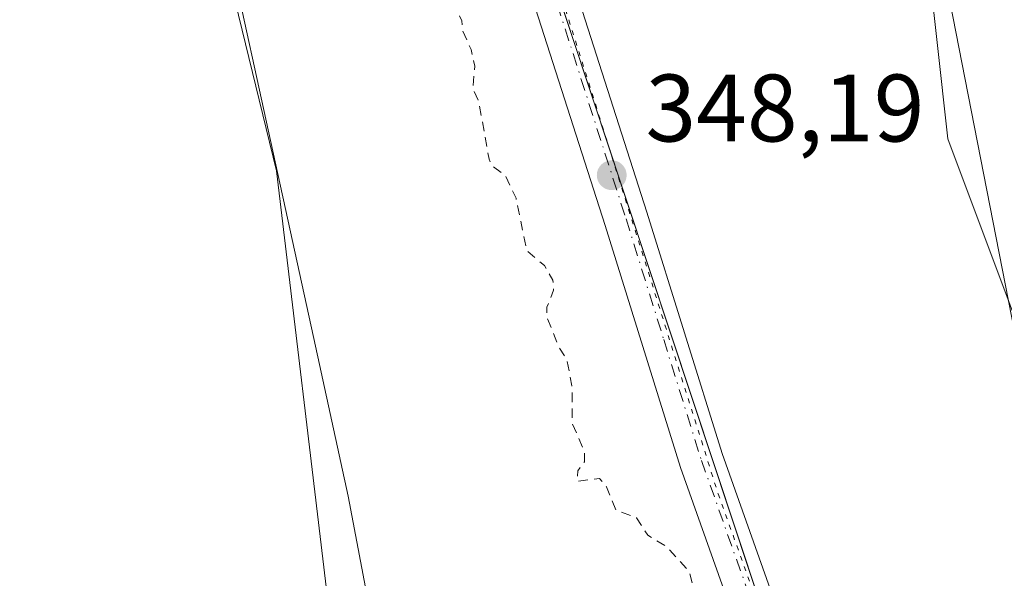
# Model space of a CAD drawing. Units: metres. Extents: x 628980 to 632478, y 4671784 to 4674135.
# Drawn here: x 630990 to 631093, y 4672358 to 4672417 of the extents above; entities that cross this region are included whole.
import ezdxf

# ---------------------------------------------------------------- set-up
doc = ezdxf.new("R2010")
doc.units = ezdxf.units.M
doc.header["$MEASUREMENT"] = 0
for name, pattern in [('DGN Style 2', [1.6480167562047852, 0.988810053722871, -0.6592067024819142]), ('DGN Style 4', [2.6384748266838614, 1.318413404963828, -0.6592067024819142, 0.001648016756204785, -0.6592067024819142]), ('DGN Style 5', [1.1536117293433497, 0.4944050268614355, -0.6592067024819142])]:
    doc.linetypes.add(name, pattern=pattern)
for name, color, linetype, lineweight in [('Cultivos herbáceos CxS', 92, 'Continuous', 0), ('Curva de nivel auxiliar', 30, 'DGN Style 2', 0), ('Espacio natural protegido', 121, 'Continuous', 13), ('Espacio natural protegido CxS', 121, 'Continuous', 0), ('Matorral CxS', 135, 'Continuous', 0), ('Pista no pavimentada Cxs', 111, 'Continuous', 0), ('Pista no pavimentada eje', 91, 'DGN Style 4', 0), ('Punto de cota en terreno', 7, 'Continuous', 0), ('Rótulo de punto de cota en terreno', 7, 'Continuous', 0), ('Vía pecuaria CxS', 92, 'Continuous', 13), ('Vía pecuaria eje', 92, 'DGN Style 5', 0)]:
    doc.layers.add(name, color=color, linetype=linetype, lineweight=lineweight)
doc.styles.add('Style-Arial', font='txt')

# ---------------------------------------------------------------- blocks, each defined once
blk = doc.blocks.new('*U5')
at = {"layer": 'Cultivos herbáceos CxS', "color": 92, "linetype": 'Continuous', "lineweight": 0}
blk.add_polyline3d([(630941.4682999998, 4672639.106899999, 351.5371000000014), (630959.7925000006, 4672603.5351, 350.693299999999), (630989.9747000001, 4672545.3267, 349.3845000000001), (630988.8964999998, 4672530.2357, 349.2569999999978), (630998.5976999998, 4672510.832900001, 348.7958999999973), (630999.6750999996, 4672482.8071, 348.2330999999977), (631007.2203000003, 4672440.7675, 347.5166000000027), (631016.9212999997, 4672400.884500001, 347.0513999999966), (631022.3103, 4672355.611099999, 346.3325999999943), (631033.0887000002, 4672288.7795, 345.9951000000001)], dxfattribs=at)
blk = doc.blocks.new('5PATER')
at = {"layer": 'Punto de cota en terreno', "linetype": 'Continuous', "lineweight": 0}
h = blk.add_hatch(color=51, dxfattribs=at)
edge = h.paths.add_edge_path()
edge.add_ellipse((0, 0), major_axis=(-0.1095731443231308, -0.1110710700762829), ratio=0.9994222409660322, start_angle=0, end_angle=360)

msp = doc.modelspace()

# ---------------------------------------------------------------- linework, layer by layer
at = {"layer": 'Cultivos herbáceos CxS', "color": 92, "linetype": 'Continuous', "lineweight": 0}
for points in [[(631053.5553000001, 4672195.649900001, 344.9015000000072), (631033.0887000002, 4672288.7795, 345.9951000000001), (631022.3103, 4672355.611099999, 346.3325999999943), (631016.9212999997, 4672400.884500001, 347.0513999999966), (631007.2203000003, 4672440.7675, 347.5166000000027), (630999.6750999996, 4672482.8071, 348.2330999999977), (630998.5976999998, 4672510.832900001, 348.7958999999973), (630988.8964999998, 4672530.2357, 349.2569999999978), (630989.9747000001, 4672545.3267, 349.3845000000001), (630959.7925000006, 4672603.5351, 350.693299999999), (630941.4682999998, 4672639.106899999, 351.5371000000014)], [(631129.8130999999, 4672212.439099999, 347.0755000000063), (631100.1004999997, 4672369.4321, 348.8408000000054), (631087.0872999999, 4672404.2423, 348.9771000000038), (631084.8800999997, 4672424.110300001, 349.3499000000011), (631081.5686999997, 4672437.9079, 349.8393000000069), (631076.0499, 4672457.224500001, 351.7605999999942), (631072.7389000002, 4672485.922900001, 352.4266999999964), (631062.8053000001, 4672538.9055, 351.8879000000015), (631049.9707000004, 4672579.2981, 351.1306000000041), (631044.0412999997, 4672597.959100001, 350.8822999999975), (631046.8010999998, 4672621.138499999, 351.1508000000031)], [(631049.9707000004, 4672579.2981, 351.1306000000041), (631062.8053000001, 4672538.9055, 351.8879000000015), (631072.7389000002, 4672485.922900001, 352.4266999999964), (631076.0499, 4672457.224500001, 351.7605999999942), (631081.5686999997, 4672437.9079, 349.8393000000069), (631084.8800999997, 4672424.110300001, 349.3499000000011), (631087.0872999999, 4672404.2423, 348.9771000000038), (631100.1004999997, 4672369.4321, 348.8408000000054), (631129.8130999999, 4672212.439099999, 347.0755000000063)]]:
    msp.add_polyline3d(points, dxfattribs=at)
at = {"layer": 'Curva de nivel auxiliar', "color": 30, "linetype": 'DGN Style 2', "lineweight": 0, "elevation": 347.5, "flags": 128}
msp.add_lwpolyline([(631296.9000000004, 4672118.450099999), (631296.6500000004, 4672118.6801), (631293.4600000001, 4672120.5001), (631291.9199999999, 4672120.4901), (631290.54, 4672119.720100001), (631287.3600000005, 4672115.100099999), (631286.2000000002, 4672114.290100001), (631285.4400000004, 4672114.8201), (631284.4100000003, 4672116.7401), (631281.75, 4672122.850099999), (631280.4600000001, 4672124.5001), (631279.8600000005, 4672124.770099999), (631278.4600000001, 4672124.5601), (631277.0300000003, 4672123.450099999), (631273.8300000001, 4672120.550100001), (631269.5599999997, 4672115.7601), (631268.5199999996, 4672115.130100001), (631267.25, 4672115.340100001), (631265.5499999998, 4672116.3201), (631262.2000000002, 4672116.360099999), (631259.9600000001, 4672115.4801), (631256.8200000003, 4672113.550100001), (631254.2400000002, 4672110.390100001), (631253.0099999999, 4672110.0801), (631251.29, 4672110.5701), (631249.8799999999, 4672110.4901), (631249.0300000003, 4672109.530099999), (631248.4900000002, 4672107.4901), (631247.5499999998, 4672107.020099999), (631242.6100000005, 4672108.440099999), (631239.9900000002, 4672108.0601), (631239.1100000005, 4672107.5001), (631238.9299999997, 4672105.460100001), (631237.4100000003, 4672103.5001), (631236.3600000005, 4672101.1601), (631234.5300000003, 4672098.790100001), (631233.9100000003, 4672096.470100001), (631232.2999999998, 4672094.520099999), (631231.6500000004, 4672092.5101), (631229.3099999997, 4672090.460100001), (631228.4299999997, 4672088.030099999), (631226.5, 4672084.5001), (631225.2800000003, 4672083.470100001), (631224.7199999997, 4672081.860099999), (631225.4600000001, 4672077.5001), (631226.1399999997, 4672076.550100001), (631228.4199999999, 4672074.460100001), (631233.6399999997, 4672070.670100001), (631233.9900000002, 4672070.020099999), (631234.4199999999, 4672064.290100001), (631233.4000000004, 4672061.3201), (631234.1699999999, 4672058.100099999), (631233.3799999999, 4672055.550100001), (631233.4400000004, 4672050.6801), (631233.1100000005, 4672049.530099999), (631231.5, 4672046.860099999), (631228.9100000003, 4672044.470100001), (631224.1699999999, 4672038.360099999), (631222.9900000002, 4672037.4801), (631220.0099999999, 4672036.0701), (631216.5199999996, 4672035.110099999), (631210.6699999999, 4672034.520099999), (631204.5999999996, 4672035.380100001), (631202.1500000004, 4672036.210100001), (631197.7400000002, 4672039.780099999), (631194.9400000004, 4672042.4901), (631192.3399999999, 4672046.600099999), (631190.6100000005, 4672048.690099999), (631187.9299999997, 4672054.970100001), (631187.8399999999, 4672056.460100001), (631188.3300000001, 4672059.600099999), (631189.6200000001, 4672063.4901), (631191.7800000003, 4672065.850099999), (631192.9600000001, 4672068.470100001), (631193.7800000003, 4672071.530099999), (631196, 4672074.040100001), (631197.0499999998, 4672076.4901), (631199.54, 4672080.4801), (631199.9699999997, 4672082.4301), (631203.5099999999, 4672085.8101), (631205.0300000003, 4672088.4001), (631208.4000000004, 4672092.130100001), (631212.5, 4672094.840100001), (631214.7300000006, 4672098.4101), (631214.9199999999, 4672100.460100001), (631214.3700000001, 4672101.6801), (631210.5499999998, 4672103.300100001), (631208.2999999998, 4672105.4001), (631205.8899999997, 4672105.9001), (631205.1399999997, 4672106.5801), (631205.2400000002, 4672107.4901), (631205.9600000001, 4672108.450099999), (631210.1500000004, 4672111.390100001), (631212.9900000002, 4672115.0101), (631212.9299999997, 4672116.4801), (631209.4900000002, 4672120.120100001), (631209.4900000002, 4672121.0001), (631210.3700000001, 4672121.710100001), (631217.5899999999, 4672122.220100001), (631220.3899999997, 4672123.540100001), (631224.5300000003, 4672122.090100001), (631227.54, 4672121.9101), (631228.4699999997, 4672122.4901), (631228.9100000003, 4672124.970100001), (631228.4900000002, 4672126.540100001), (631227.5599999997, 4672127.590100001), (631224.4100000003, 4672129.450099999), (631224.0899999999, 4672130.040100001), (631224.0199999996, 4672131.040100001), (631224.6500000004, 4672132.470100001), (631224.6799999997, 4672133.370100001), (631223.6900000004, 4672134.8301), (631223.2400000002, 4672136.590100001), (631222.9199999999, 4672140.5101), (631223.29, 4672142.5801), (631221.6299999999, 4672145.6801), (631220.4299999997, 4672145.6801), (631219.4699999997, 4672144.5001), (631218.4500000002, 4672142.110099999), (631218.2800000003, 4672138.5601), (631216.4800000006, 4672135.920100001), (631216.2100000001, 4672134.170100001), (631215.4800000006, 4672133.190099999), (631213.9900000002, 4672133.0801), (631212.9500000002, 4672133.4901), (631212.7300000006, 4672134.4101), (631213.1500000004, 4672136.550100001), (631213.0300000003, 4672137.5101), (631212.4900000002, 4672138.100099999), (631209.4500000002, 4672139.4901), (631209.8899999997, 4672141.5101), (631211.6900000004, 4672143.590100001), (631215.4500000002, 4672145.530099999), (631216.8399999999, 4672145.770099999), (631217.6100000005, 4672145.440099999), (631218.5099999999, 4672145.7401), (631219.0599999997, 4672147.520099999), (631220.1200000001, 4672149.440099999), (631221.4600000001, 4672150.860099999), (631222.5800000001, 4672153.450099999), (631222.4600000001, 4672154.100099999), (631222.1299999999, 4672154.170100001), (631221, 4672153.450099999), (631218.3200000003, 4672151.220100001), (631216.4199999999, 4672148.9901), (631213.4400000004, 4672146.9101), (631208.4500000002, 4672145.440099999), (631205.3099999997, 4672143.2301), (631203.2300000006, 4672140.5001), (631201.54, 4672134.4901), (631199.4199999999, 4672133.210100001), (631197.4000000004, 4672131.120100001), (631195.5099999999, 4672130.440099999), (631194.3099999997, 4672130.5601), (631193.1600000003, 4672131.210100001), (631192.8099999997, 4672131.890100001), (631193.0499999998, 4672133.0601), (631194.6100000005, 4672134.770099999), (631197.4800000006, 4672136.920100001), (631199.5599999997, 4672139.890100001), (631204.1399999997, 4672144.5601), (631204.6299999999, 4672146.340100001), (631204.3399999999, 4672148.610099999), (631204.8300000001, 4672150.890100001), (631205.3899999997, 4672152.4901), (631207.6500000004, 4672156.370100001), (631207.2599999999, 4672157.620100001), (631207.1399999997, 4672160.550100001), (631209.5099999999, 4672163.780099999), (631209.7999999998, 4672164.9301), (631209.5099999999, 4672165.2601), (631208.5599999997, 4672164.9001), (631207.4000000004, 4672163.040100001), (631205.3899999997, 4672162.1601), (631203.3300000001, 4672160.5801), (631202.4000000004, 4672160.7301), (631201.8600000005, 4672161.9301), (631202.2699999996, 4672163.2401), (631203.4699999997, 4672164.880100001), (631203.5599999997, 4672165.590100001), (631201.4800000006, 4672165.1501), (631200.0300000003, 4672163.530099999), (631199.7199999997, 4672160.8301), (631198.3499999996, 4672157.0101), (631194.04, 4672154.4801), (631189.4600000001, 4672153.0001), (631187.4199999999, 4672152.870100001), (631182.3799999999, 4672154.860099999), (631176.3099999997, 4672152.630100001), (631173.29, 4672152.630100001), (631168.75, 4672151.690099999), (631166.3200000003, 4672151.720100001), (631161.7000000002, 4672150.590100001), (631160.3799999999, 4672150.7401), (631158.3799999999, 4672151.540100001), (631155.4400000004, 4672150.890100001), (631153.8600000005, 4672151.9101), (631151.9699999997, 4672155.0001), (631151.3099999997, 4672157.200099999), (631153.1299999999, 4672160.4901), (631153.4000000004, 4672161.280099999), (631153.2000000002, 4672162.130100001), (631152.7400000002, 4672162.7501), (631151.5700000003, 4672163.340100001), (631148.2400000002, 4672163.370100001), (631147.6100000005, 4672163.640100001), (631146.4600000001, 4672166.5101), (631146.4900000002, 4672168.5001), (631147.1600000003, 4672170.540100001), (631146.54, 4672171.2401), (631145.3200000003, 4672171.5701), (631144.6200000001, 4672172.390100001), (631145.9600000001, 4672174.460100001), (631150.7999999998, 4672179.5701), (631151.0199999996, 4672180.0701), (631149.4500000002, 4672179.100099999), (631146.2000000002, 4672178.4001), (631145.29, 4672178.390100001), (631145.3600000005, 4672179.280099999), (631148.4600000001, 4672184.0001), (631150.5599999997, 4672186.4801), (631151.4900000002, 4672189.5101), (631153.4900000002, 4672191.4901), (631154.5099999999, 4672193.4801), (631154.8300000001, 4672195.530099999), (631155.3099999997, 4672196.2601), (631156.9400000004, 4672197.520099999), (631156.6100000005, 4672198.640100001), (631155.0599999997, 4672200.130100001), (631152.6299999999, 4672201.700099999), (631152.2100000001, 4672202.600099999), (631152.3600000005, 4672204.4801), (631154.5, 4672205.1801), (631157.7100000001, 4672204.6501), (631159.4500000002, 4672203.890100001), (631160.4400000004, 4672204.0101), (631160.9000000004, 4672204.5001), (631161.0499999998, 4672205.4901), (631160.3700000001, 4672206.4101), (631159.2100000001, 4672207.220100001), (631158.7400000002, 4672208.4101), (631158.7699999996, 4672209.860099999), (631160.0800000001, 4672212.0701), (631158.6900000004, 4672214.7401), (631151.5199999996, 4672218.190099999), (631150.4800000006, 4672218.190099999), (631148.5, 4672217.450099999), (631146.5599999997, 4672218.5801), (631144.3200000003, 4672218.6601), (631143.4600000001, 4672218.9901), (631142.5599999997, 4672220.7301), (631142.4600000001, 4672222.4901), (631141.9699999997, 4672223.4801), (631139.3499999996, 4672225.380100001), (631138.2599999999, 4672227.280099999), (631136.4299999997, 4672229.470100001), (631136, 4672232.4901), (631134.7999999998, 4672234.9001), (631132.4600000001, 4672242.4901), (631129.4900000002, 4672244.040100001), (631128.4900000002, 4672245.0601), (631127.9800000006, 4672247.030099999), (631127.1699999999, 4672248.1501), (631125.5899999999, 4672251.670100001), (631124.6100000005, 4672252.6601), (631124.25, 4672252.5001), (631123.4699999997, 4672250.170100001), (631121.8200000003, 4672253.4101), (631122.5599999997, 4672255.5801), (631121.2199999997, 4672256.270099999), (631120.2699999996, 4672257.270099999), (631119.9600000001, 4672261.0001), (631118.5, 4672263.550100001), (631116.8700000001, 4672264.840100001), (631115.4000000004, 4672264.470100001), (631114.4299999997, 4672264.790100001), (631113.5599999997, 4672266.7301), (631113.8600000005, 4672269.450099999), (631112.4500000002, 4672272.4801), (631112.2000000002, 4672274.5601), (631111.1200000001, 4672276.520099999), (631108.3300000001, 4672280.390100001), (631101.4000000004, 4672283.4301), (631099.9299999997, 4672284.9801), (631098.4800000006, 4672287.2601), (631097.5599999997, 4672286.970100001), (631096.5199999996, 4672286.0601), (631095.5199999996, 4672286.550100001), (631093.0700000003, 4672291.0101), (631092.7100000001, 4672292.8201), (631091.4900000002, 4672294.540100001), (631090.5700000003, 4672293.4901), (631090.4000000004, 4672292.420100001), (631091.7000000002, 4672290.4901), (631090.7000000002, 4672289.460100001), (631089.6699999999, 4672287.620100001), (631089.3799999999, 4672287.440099999), (631089.2400000002, 4672288.1801), (631088.7100000001, 4672288.640100001), (631087.5499999998, 4672288.390100001), (631086.75, 4672288.710100001), (631085.7699999996, 4672289.9001), (631084.9400000004, 4672292.460100001), (631083.7000000002, 4672293.800100001), (631083.4699999997, 4672295.5101), (631082.5300000003, 4672296.2601), (631081.3899999997, 4672296.440099999), (631081.0199999996, 4672297.0001), (631080.2300000006, 4672299.520099999), (631080.54, 4672300.5701), (631079.4199999999, 4672300.970100001), (631078.4199999999, 4672301.860099999), (631078.0300000003, 4672300.530099999), (631077.79, 4672297.420100001), (631075.29, 4672293.4901), (631075.1600000003, 4672292.590100001), (631075.4699999997, 4672291.4801), (631074.5300000003, 4672290.6601), (631071.4299999997, 4672289.190099999), (631070.9400000004, 4672288.520099999), (631070.6600000003, 4672286.380100001), (631070.9699999997, 4672284.4301), (631069.9900000002, 4672283.5101), (631066.6900000004, 4672282.5701), (631064.4500000002, 4672283.050100001), (631062.5, 4672282.0001), (631061, 4672282.0701), (631056.5, 4672285.1601), (631053.5499999998, 4672286.3201), (631051.3399999999, 4672288.360099999), (631051.1799999997, 4672289.590100001), (631052.54, 4672296.390100001), (631053.1200000001, 4672302.5701), (631053.7800000003, 4672305.870100001), (631055.9600000001, 4672310.4901), (631060.5800000001, 4672323.720100001), (631063.6699999999, 4672329.6801), (631067.5099999999, 4672333.460100001), (631067.5099999999, 4672335.5801), (631066.6900000004, 4672336.8301), (631065.54, 4672342.620100001), (631063.9000000004, 4672344.940099999), (631063.75, 4672346.4101), (631064.0099999999, 4672348.4801), (631062.4199999999, 4672352.880100001), (631061.0899999999, 4672355.040100001), (631060.0300000003, 4672359.040100001), (631057.6100000005, 4672361.630100001), (631055.7199999997, 4672362.770099999), (631054.5499999998, 4672364.5801), (631052.3899999997, 4672365.4101), (631051.4199999999, 4672367.840100001), (631050.6699999999, 4672368.710100001), (631048.3799999999, 4672368.4101), (631048.4000000004, 4672369.5001), (631049.0999999996, 4672370.440099999), (631049.1100000005, 4672371.520099999), (631047.8399999999, 4672374.470100001), (631047.7999999998, 4672378.4101), (631047.2599999999, 4672381.170100001), (631046.4199999999, 4672382.440099999), (631045.1900000004, 4672385.590100001), (631045.1900000004, 4672386.620100001), (631045.8899999997, 4672388.4001), (631045.8099999997, 4672389.440099999), (631044.9199999999, 4672390.970100001), (631043.0700000003, 4672392.5601), (631041.9600000001, 4672398.020099999), (631040.7999999998, 4672400.460100001), (631039.4000000004, 4672401.4301), (631039.1399999997, 4672402.090100001), (631038.0800000001, 4672408.0701), (631037.4400000004, 4672409.4801), (631037.6500000004, 4672411.8201), (631037.2599999999, 4672413.590100001), (631036.4100000003, 4672415.4801), (631036.2999999998, 4672416.590100001), (631034.3399999999, 4672420.630100001), (631034.0999999996, 4672423.5801), (631034.6399999997, 4672425.800100001), (631033.9199999999, 4672429.470100001), (631032.7800000003, 4672430.7401), (631030.3600000005, 4672431.4001), (631028.3899999997, 4672433.420100001), (631028.3099999997, 4672435.600099999), (631028.04, 4672436.0801), (631026.4500000002, 4672436.9001), (631025.9699999997, 4672437.5001), (631025.4100000003, 4672442.3101), (631024.4800000006, 4672443.5101), (631022.4400000004, 4672444.0101), (631022.2100000001, 4672443.610099999), (631022.3300000001, 4672442.630100001), (631021.9000000004, 4672439.890100001), (631023.5700000003, 4672437.710100001), (631023.4299999997, 4672436.9301), (631022.4600000001, 4672435.840100001), (631018.7199999997, 4672436.640100001), (631017.3099999997, 4672438.290100001), (631016.3700000001, 4672440.3101), (631015.6200000001, 4672445.6801), (631014.1600000003, 4672448.590100001), (631014.0800000001, 4672454.540100001), (631010.4699999997, 4672465.520099999), (631009.4900000002, 4672465.8101), (631008.8799999999, 4672463.950099999), (631009.3200000003, 4672453.610099999), (631008.7100000001, 4672451.4101), (631008.4000000004, 4672448.5701), (631007.5599999997, 4672447.210100001), (631006.2800000003, 4672449.610099999), (631006.0300000003, 4672452.5101), (631004.8300000001, 4672455.9101), (631004.5700000003, 4672459.6801), (631002.9000000004, 4672461.9101), (631002.5800000001, 4672464.720100001), (631002.29, 4672464.940099999), (631001.6699999999, 4672464.440099999), (631001.4900000002, 4672463.720100001), (631001.9400000004, 4672462.020099999), (631001.8700000001, 4672459.940099999), (631002.3799999999, 4672455.6501), (631001.29, 4672453.210100001), (630997.4600000001, 4672450.290100001), (630995.4699999997, 4672449.710100001), (630993.4400000004, 4672448.0701), (630987.6900000004, 4672447.5701), (630986.0899999999, 4672446.4901), (630981.6699999999, 4672446.5101), (630978.5300000003, 4672447.1601), (630977.5099999999, 4672448.190099999), (630975.6600000003, 4672453.7301), (630974.1699999999, 4672455.140100001), (630972.6799999997, 4672458.7601), (630971.5499999998, 4672459.5601), (630969.4500000002, 4672460.0001), (630966.4400000004, 4672461.4801), (630964.7300000006, 4672465.8101), (630963.2699999996, 4672467.360099999), (630959.9500000002, 4672468.4901), (630958.5700000003, 4672469.5801), (630956.7800000003, 4672469.6801), (630950.3700000001, 4672468.7501), (630947.3200000003, 4672469.610099999), (630944.8099999997, 4672469.7501), (630939.7000000002, 4672467.620100001), (630938.7000000002, 4672467.5701), (630937.9400000004, 4672467.9001), (630938.3799999999, 4672469.170100001), (630940, 4672470.530099999), (630941.1399999997, 4672472.130100001), (630941.6600000003, 4672473.5101), (630946.4400000004, 4672475.190099999), (630947.4800000006, 4672476.940099999), (630950.4600000001, 4672477.1501), (630953.5800000001, 4672479.7501), (630956.4199999999, 4672483.0601), (630958.1100000005, 4672486.110099999), (630960.4699999997, 4672488.880100001), (630961.5300000003, 4672490.9001), (630962.4500000002, 4672491.700099999), (630966.8399999999, 4672492.8101), (630968.4299999997, 4672493.700099999), (630971.0099999999, 4672494.0601), (630972.9800000006, 4672495.0101), (630975.4600000001, 4672495.4901), (630977.7999999998, 4672496.5701), (630982.3200000003, 4672501.440099999), (630983.3399999999, 4672505.5001), (630984.0599999997, 4672506.4001), (630986.4500000002, 4672507.940099999), (630990.4500000002, 4672509.220100001), (630994.5899999999, 4672511.7501), (630996.2400000002, 4672513.5101), (630996.1200000001, 4672514.520099999), (630995.4699999997, 4672515.5001), (630994.0899999999, 4672516.2501), (630992.6100000005, 4672516.350099999), (630986.4600000001, 4672514.4901), (630984.4600000001, 4672512.170100001), (630980.4600000001, 4672510.550100001), (630978.9400000004, 4672508.550100001), (630976.4199999999, 4672506.0801), (630973.9500000002, 4672504.9901), (630970.5199999996, 4672504.020099999), (630967.8899999997, 4672503.9001), (630965.54, 4672503.3201), (630961.4699999997, 4672501.7301), (630958.54, 4672499.940099999), (630955.2100000001, 4672497.420100001), (630954.6600000003, 4672496.4101), (630954.5899999999, 4672494.470100001), (630954.3399999999, 4672494.190099999), (630953.4100000003, 4672493.590100001), (630951.2100000001, 4672493.390100001), (630949.4900000002, 4672492.640100001), (630947.4400000004, 4672490.0001), (630945.7400000002, 4672488.590100001), (630941.6100000005, 4672488.4101), (630940.4400000004, 4672488.940099999), (630935.4500000002, 4672490.0001), (630933.0499999998, 4672485.530099999), (630930.6900000004, 4672483.630100001), (630929.4500000002, 4672481.450099999), (630926.2300000006, 4672481.4001), (630923.6600000003, 4672480.550100001), (630922.7400000002, 4672480.610099999), (630921.1699999999, 4672481.2301), (630920.1100000005, 4672482.120100001), (630919.0599999997, 4672484.610099999), (630919.4400000004, 4672485.530099999), (630920.7199999997, 4672485.6601), (630922.5800000001, 4672486.520099999), (630923.7400000002, 4672488.600099999), (630925.6500000004, 4672490.770099999), (630925.7999999998, 4672491.9101), (630924.1900000004, 4672494.190099999), (630924, 4672495.020099999), (630925.0599999997, 4672499.5001), (630921.7599999999, 4672501.7501), (630920.5300000003, 4672503.360099999), (630920.1399999997, 4672504.5801), (630920.6299999999, 4672507.6801), (630919.4600000001, 4672508.090100001), (630918.4699999997, 4672507.790100001), (630917.4800000006, 4672506.800100001), (630916.5300000003, 4672506.370100001), (630913.2300000006, 4672506.440099999), (630910.4400000004, 4672505.780099999), (630909.4600000001, 4672505.090100001), (630907.1399999997, 4672502.4301), (630904.9600000001, 4672501.0001), (630904.4600000001, 4672500.800100001), (630903.9900000002, 4672501.020099999), (630903.6299999999, 4672501.7601), (630904.5499999998, 4672505.450099999), (630904.29, 4672507.190099999), (630903.8600000005, 4672507.9001), (630902.5999999996, 4672508.5801), (630900.3499999996, 4672508.360099999), (630899.9900000002, 4672510.5001), (630898.9800000006, 4672512.9901), (630898.4000000004, 4672516.380100001), (630898.7100000001, 4672517.550100001), (630900.6799999997, 4672519.520099999), (630901.4299999997, 4672521.5001), (630901.6699999999, 4672524.4901), (630902.9199999999, 4672526.4101), (630902.8499999996, 4672527.4301), (630902.1500000004, 4672528.550100001), (630901.8899999997, 4672531.450099999), (630901.3300000001, 4672532.370100001), (630900.4299999997, 4672532.860099999), (630898.3600000005, 4672529.9301), (630897.4500000002, 4672529.4901), (630896.4600000001, 4672529.950099999), (630896.2699999996, 4672530.590100001), (630897.0199999996, 4672533.020099999), (630897.1299999999, 4672535.550100001), (630895.6200000001, 4672539.700099999), (630894.6900000004, 4672540.700099999), (630891.5499999998, 4672542.5701), (630889.79, 4672542.7401), (630887.7100000001, 4672540.5601), (630887.4400000004, 4672539.5801), (630887.7100000001, 4672538.380100001), (630887.5, 4672536.4901), (630885.3700000001, 4672533.050100001), (630884.4500000002, 4672532.3201), (630883.5499999998, 4672532.1601), (630880.8399999999, 4672532.780099999), (630879.4400000004, 4672532.7401), (630877.4600000001, 4672530.860099999), (630875.4299999997, 4672530.210100001), (630871.4199999999, 4672526.130100001), (630870.2599999999, 4672523.5601), (630870.2400000002, 4672522.620100001), (630871.4299999997, 4672521.460100001), (630872.79, 4672520.8101), (630874.1500000004, 4672518.110099999), (630873.8399999999, 4672516.470100001), (630871.54, 4672511.850099999), (630867.8499999996, 4672508.530099999), (630866.4500000002, 4672505.4301), (630863.5199999996, 4672504.0601), (630859.4000000004, 4672504.8201), (630858.5199999996, 4672503.860099999), (630856.54, 4672500.450099999), (630856.1100000005, 4672498.5601), (630856.5199999996, 4672494.590100001), (630857.4600000001, 4672492.4901), (630859.1799999997, 4672490.120100001), (630860.1399999997, 4672488.110099999), (630861.5300000003, 4672486.470100001), (630858.9600000001, 4672485.4901), (630857.4800000006, 4672482.850099999), (630857.5, 4672482.2401), (630858.7100000001, 4672480.8101), (630859.4100000003, 4672478.270099999), (630859.0700000003, 4672475.450099999), (630856.8700000001, 4672472.9301), (630856.8799999999, 4672470.950099999), (630856.4600000001, 4672469.4901), (630855.5800000001, 4672468.630100001), (630851.8499999996, 4672466.8301), (630844.54, 4672466.190099999), (630843.5800000001, 4672466.360099999), (630842.3600000005, 4672467.6601), (630838.8899999997, 4672469.470100001), (630837.4100000003, 4672471.4301), (630837.2400000002, 4672472.640100001), (630837.5899999999, 4672475.670100001), (630836.8099999997, 4672476.470100001), (630836.4400000004, 4672477.5001), (630837.5700000003, 4672478.700099999), (630837.9600000001, 4672480.0001), (630837.4500000002, 4672481.130100001), (630836.4699999997, 4672481.970100001), (630835.8200000003, 4672484.540100001), (630836.5800000001, 4672485.4301), (630836.7699999996, 4672486.370100001), (630836.5800000001, 4672487.690099999), (630835.5499999998, 4672489.7501), (630835.6500000004, 4672491.380100001), (630836.25, 4672493.200099999), (630835.6600000003, 4672495.390100001), (630835.9500000002, 4672496.470100001), (630838.1399999997, 4672499.340100001), (630840.2800000003, 4672500.530099999), (630846.9900000002, 4672506.5101), (630846.9600000001, 4672507.020099999), (630845.7199999997, 4672507.7301), (630845.1799999997, 4672508.590100001), (630845.2199999997, 4672510.600099999), (630845.8200000003, 4672512.380100001), (630844.8099999997, 4672514.800100001), (630838.3700000001, 4672515.710100001), (630837.5700000003, 4672516.720100001), (630838.3700000001, 4672518.470100001), (630840.4699999997, 4672520.6501), (630845.1100000005, 4672522.540100001), (630845.5499999998, 4672523.4301), (630845.5300000003, 4672524.6801), (630844.4100000003, 4672527.420100001), (630844.4100000003, 4672528.520099999), (630845.3600000005, 4672528.970100001), (630846.3300000001, 4672528.380100001), (630846.79, 4672528.600099999), (630847.5899999999, 4672529.4901), (630848.2599999999, 4672531.2501), (630847.6900000004, 4672531.600099999), (630845.75, 4672531.6501), (630843.2999999998, 4672531.3301), (630843.29, 4672534.1801), (630842.8099999997, 4672534.790100001), (630841.5599999997, 4672535.360099999), (630840.1799999997, 4672534.5101), (630840.3200000003, 4672532.640100001), (630839.9400000004, 4672529.9901), (630839.1799999997, 4672528.4801), (630838.1200000001, 4672528.5601), (630837.1399999997, 4672530.540100001), (630836.4000000004, 4672531.090100001), (630835.5, 4672530.600099999), (630834.9500000002, 4672529.610099999), (630834, 4672529.0601), (630832.5700000003, 4672529.4001), (630832.4299999997, 4672530.280099999), (630832.6799999997, 4672531.790100001), (630833.4299999997, 4672532.7401), (630835.4000000004, 4672532.7301), (630836.4199999999, 4672533.0701), (630839.4199999999, 4672538.4901), (630840.5499999998, 4672539.8101), (630841.7100000001, 4672540.5101), (630842.3499999996, 4672543.270099999), (630841.8600000005, 4672543.7501), (630840.4600000001, 4672543.5101), (630837.6699999999, 4672541.610099999), (630835.3600000005, 4672539.190099999), (630834.4500000002, 4672537.470100001), (630833.4000000004, 4672537.4001), (630832.6200000001, 4672539.8201), (630832.7199999997, 4672540.470100001), (630833.4000000004, 4672541.030099999), (630835.5700000003, 4672541.4801), (630836.04, 4672543.440099999), (630839.0300000003, 4672546.520099999), (630839.7199999997, 4672548.4301), (630839.0999999996, 4672553.540100001), (630838.2300000006, 4672555.1801), (630837.7199999997, 4672557.4001), (630836.3499999996, 4672559.5001), (630838.0099999999, 4672562.370100001), (630839.9699999997, 4672564.460100001), (630841.6100000005, 4672568.450099999), (630842.2000000002, 4672571.5601), (630841.9800000006, 4672571.970100001), (630841.0300000003, 4672572.040100001), (630839.7599999999, 4672571.520099999), (630838.4000000004, 4672570.0701), (630837.4400000004, 4672569.5801), (630829.1600000003, 4672566.290100001), (630826.2800000003, 4672565.540100001), (630825.7100000001, 4672565.630100001), (630825.3499999996, 4672566.290100001), (630826.5800000001, 4672569.4001), (630826.5700000003, 4672572.340100001), (630827.3899999997, 4672574.4801), (630831.2000000002, 4672576.390100001), (630832.5999999996, 4672578.460100001), (630832.75, 4672580.470100001), (630833.2100000001, 4672581.420100001), (630834.9500000002, 4672582.460100001), (630833.9400000004, 4672583.440099999), (630829.4199999999, 4672584.880100001), (630827.4600000001, 4672586.0801), (630825.0899999999, 4672586.2501), (630822.8899999997, 4672586.920100001), (630818.4800000006, 4672589.5101), (630813.9100000003, 4672589.9801), (630810.8200000003, 4672590.850099999), (630808.2800000003, 4672592.380100001), (630803.9900000002, 4672593.0101), (630803.3899999997, 4672593.860099999), (630802.0899999999, 4672594.2401), (630801.0999999996, 4672594.1801), (630799.4699999997, 4672595.5001), (630797.8300000001, 4672595.8101), (630796.8300000001, 4672596.840100001), (630793.8499999996, 4672598.800100001), (630790.3499999996, 4672599.390100001), (630788.7300000006, 4672600.7301), (630784.0599999997, 4672603.170100001), (630778.9500000002, 4672603.9901), (630777.3499999996, 4672603.700099999), (630776.3899999997, 4672603.120100001), (630773.6799999997, 4672596.470100001), (630772.3200000003, 4672594.520099999), (630763.4900000002, 4672593.030099999), (630760.4000000004, 4672592.960100001), (630759.3099999997, 4672592.4801), (630758.0499999998, 4672589.5801), (630758.1699999999, 4672586.5801), (630758.75, 4672584.440099999), (630759.3799999999, 4672583.6801), (630769.0199999996, 4672579.5001), (630770.7800000003, 4672577.880100001), (630770.8399999999, 4672577.450099999), (630769.8499999996, 4672576.5601), (630764.9600000001, 4672576.0001), (630762.3099999997, 4672576.6601), (630760.2199999997, 4672576.4001), (630755.9199999999, 4672576.950099999), (630750.5, 4672577.110099999), (630748.6100000005, 4672577.5601), (630746.6100000005, 4672577.360099999), (630739.4600000001, 4672578.960100001), (630737.6900000004, 4672579.630100001), (630735.8499999996, 4672579.840100001), (630729.9299999997, 4672582.920100001), (630727.2800000003, 4672583.340100001), (630723.4699999997, 4672586.0601), (630721.3899999997, 4672586.7401), (630719.5499999998, 4672588.2601), (630717.29, 4672589.3301), (630716.9400000004, 4672591.4901), (630716.1699999999, 4672592.5701), (630715.4000000004, 4672594.720100001), (630714.4800000006, 4672595.5101), (630712.4400000004, 4672595.8301), (630710.9800000006, 4672596.530099999), (630709.2999999998, 4672598.3101), (630709.2000000002, 4672600.4901), (630710.1600000003, 4672602.130100001), (630710.3899999997, 4672603.2501), (630709.8899999997, 4672604.9801), (630707.4699999997, 4672607.5001), (630705.8799999999, 4672609.9001), (630703.0599999997, 4672611.1501), (630701.4299999997, 4672611.4801), (630701.0300000003, 4672612.040100001), (630699.6500000004, 4672612.6601), (630699.1399999997, 4672613.210100001), (630697.8700000001, 4672613.5101), (630697.1299999999, 4672614.0601), (630697.1900000004, 4672616.5701), (630696.6399999997, 4672618.690099999), (630694.5199999996, 4672621.1601), (630693.7100000001, 4672622.7401), (630692.4100000003, 4672623.450099999), (630690.1200000001, 4672627.110099999), (630688.5800000001, 4672628.630100001), (630687.9699999997, 4672630.5001), (630687.2400000002, 4672631.5701), (630684.7800000003, 4672633.450099999), (630683.9800000006, 4672635.4901), (630683.0700000003, 4672636.520099999), (630681.4800000006, 4672637.5101), (630679.1100000005, 4672638.2401), (630673.6100000005, 4672637.360099999), (630668.1799999997, 4672637.370100001), (630666.7400000002, 4672637.690099999), (630665.5300000003, 4672638.5601), (630664.3300000001, 4672640.3301), (630663.2999999998, 4672643.2301), (630662.6900000004, 4672646.790100001), (630661.5899999999, 4672647.5601), (630660.4900000002, 4672646.5001), (630660.0800000001, 4672645.0701), (630660, 4672637.5001), (630661.0300000003, 4672635.0601), (630664.7800000003, 4672631.4301), (630666.3399999999, 4672624.360099999), (630667.5199999996, 4672623.1801), (630669.6100000005, 4672622.610099999), (630670.8300000001, 4672621.780099999), (630673.6200000001, 4672620.640100001), (630679.0300000003, 4672616.100099999), (630681.5199999996, 4672614.540100001), (630682.5, 4672611.280099999), (630683.5300000003, 4672609.610099999), (630683.1299999999, 4672608.140100001), (630681.4400000004, 4672605.4901), (630681.2000000002, 4672604.100099999), (630681.4299999997, 4672603.1601), (630679.8099999997, 4672602.5101), (630678.3300000001, 4672602.450099999), (630677.3399999999, 4672602.620100001), (630675.4500000002, 4672604.0001), (630673.9699999997, 4672604.030099999), (630672.9500000002, 4672603.460100001), (630672.3200000003, 4672601.9001), (630670.5, 4672601.170100001), (630669.8300000001, 4672600.4801), (630669.6299999999, 4672599.790100001), (630670.2100000001, 4672596.5701), (630669.9699999997, 4672595.530099999), (630666.25, 4672592.390100001), (630664.8200000003, 4672590.630100001), (630663.4600000001, 4672589.670100001), (630659.5099999999, 4672589.0601), (630657.0300000003, 4672590.0701), (630654.0599999997, 4672594.440099999), (630653.6900000004, 4672595.440099999), (630653.8300000001, 4672596.970100001), (630653.25, 4672597.350099999), (630650.0800000001, 4672595.5101), (630650.1100000005, 4672593.420100001), (630648.3300000001, 4672590.220100001), (630647.3200000003, 4672589.5701), (630645.2999999998, 4672589.640100001), (630643, 4672589.040100001), (630640.3600000005, 4672586.4801), (630639.3200000003, 4672584.220100001), (630639.4600000001, 4672580.880100001), (630638.54, 4672579.8301), (630635.5700000003, 4672578.340100001), (630633.4000000004, 4672578.920100001), (630631.3600000005, 4672578.670100001), (630629.4699999997, 4672579.050100001), (630625.9299999997, 4672578.960100001), (630622.5, 4672577.9101), (630621.0999999996, 4672576.4301), (630619.7599999999, 4672575.550100001), (630616.5199999996, 4672574.3201), (630615.04, 4672574.120100001), (630610.3300000001, 4672574.700099999), (630606.54, 4672574.1501), (630604.7599999999, 4672574.670100001), (630602.2699999996, 4672574.450099999), (630600.8300000001, 4672574.7501), (630599.5, 4672575.550100001), (630597.6699999999, 4672580.770099999), (630595.4600000001, 4672584.4901), (630591.8799999999, 4672585.860099999), (630583.8300000001, 4672584.800100001), (630580.5, 4672585.0801), (630579.0599999997, 4672586.0801), (630576.9900000002, 4672588.9901), (630576.5199999996, 4672589.170100001), (630571.4900000002, 4672587.090100001), (630567.3200000003, 4672583.100099999), (630566.4600000001, 4672582.460100001), (630563.3899999997, 4672581.3301), (630562.25, 4672580.450099999), (630560.9699999997, 4672578.550100001), (630559.4299999997, 4672577.5801), (630555.8200000003, 4672576.840100001), (630554.7599999999, 4672577.770099999), (630553.4299999997, 4672578.0101), (630549.4400000004, 4672575.890100001), (630546.4500000002, 4672575.6501), (630545.9800000006, 4672574.610099999), (630543.0599999997, 4672573.140100001), (630541.0199999996, 4672573.550100001), (630540.4400000004, 4672575.610099999), (630538.4800000006, 4672574.1501), (630535.6900000004, 4672573.5001), (630534.8499999996, 4672571.610099999), (630533.4699999997, 4672570.9801), (630531.9600000001, 4672571.0701), (630530.9100000003, 4672571.840100001), (630528.3099999997, 4672572.390100001), (630529.6699999999, 4672574.690099999), (630528.4900000002, 4672574.640100001), (630527.5099999999, 4672573.1601), (630525.9000000004, 4672572.9001), (630522, 4672574.110099999), (630518.5499999998, 4672576.300100001), (630514.8899999997, 4672575.9301), (630513.3099999997, 4672577.3301), (630512.4600000001, 4672580.0001), (630511.5499999998, 4672580.5701), (630510.4500000002, 4672580.4801), (630509.2599999999, 4672581.2601), (630509.1500000004, 4672583.120100001), (630505.7100000001, 4672587.420100001), (630505.4800000006, 4672590.530099999), (630504.4900000002, 4672593.120100001), (630503.5599999997, 4672593.2401), (630502.4000000004, 4672592.920100001), (630498.5300000003, 4672591.050100001), (630497.4600000001, 4672589.880100001), (630496.3899999997, 4672590.4101), (630496.1200000001, 4672591.140100001), (630495.5499999998, 4672591.5601), (630493.79, 4672591.7301), (630492.6299999999, 4672593.4001), (630492.3099999997, 4672594.470100001), (630492.4900000002, 4672595.550100001), (630491.3600000005, 4672596.610099999), (630490.8899999997, 4672598.450099999), (630489.04, 4672599.120100001), (630487.9699999997, 4672600.520099999), (630488.25, 4672602.5701), (630487.3799999999, 4672605.4001), (630486.3899999997, 4672605.920100001), (630485.4800000006, 4672605.9101), (630484.4199999999, 4672604.3301), (630483.5, 4672603.920100001), (630482.7100000001, 4672604.4301), (630482.7100000001, 4672605.450099999), (630483.4699999997, 4672606.6501), (630484.8099999997, 4672607.4101), (630484.6799999997, 4672607.670100001), (630483.3499999996, 4672607.9101), (630481.5899999999, 4672607.2401), (630480.3300000001, 4672607.360099999), (630480.2300000006, 4672609.630100001), (630481.0199999996, 4672612.040100001), (630480.8099999997, 4672612.850099999), (630479.2199999997, 4672613.520099999), (630482.3499999996, 4672617.210100001), (630482.8499999996, 4672618.380100001), (630481.4299999997, 4672618.890100001), (630479.8099999997, 4672620.4801), (630479.4299999997, 4672621.5001), (630479.6699999999, 4672622.690099999), (630478.9800000006, 4672623.0001), (630476.9699999997, 4672623.090100001), (630475.6399999997, 4672624.6501), (630474.3399999999, 4672624.600099999), (630473.04, 4672625.130100001), (630471.6799999997, 4672626.690099999), (630470.4400000004, 4672627.470100001), (630469.6399999997, 4672628.6801), (630468.25, 4672629.280099999), (630467.3700000001, 4672630.4001), (630464.6600000003, 4672632.6501), (630462.5099999999, 4672633.120100001), (630461.5300000003, 4672634.270099999), (630458.5499999998, 4672636.290100001), (630456.3799999999, 4672636.700099999), (630453.8899999997, 4672637.9001), (630452.9400000004, 4672638.940099999), (630450.5, 4672640.170100001), (630448.5599999997, 4672642.5701), (630445.3600000005, 4672643.4001), (630443.7400000002, 4672646.420100001), (630443.2599999999, 4672649.1501), (630442.5800000001, 4672650.630100001), (630441.4800000006, 4672652.090100001), (630439.8499999996, 4672653.460100001), (630438.4100000003, 4672655.790100001), (630436.3300000001, 4672657.360099999), (630434.7400000002, 4672661.4301), (630432.3700000001, 4672662.6801), (630430.4400000004, 4672664.940099999), (630427.5800000001, 4672666.590100001), (630424.5199999996, 4672666.0801), (630419.8399999999, 4672667.770099999), (630417.8499999996, 4672668.8301), (630414.3499999996, 4672671.390100001), (630412.9900000002, 4672672.960100001), (630412.1500000004, 4672673.280099999), (630409.4699999997, 4672673.5001), (630406.4400000004, 4672674.5101), (630400.4600000001, 4672672.950099999), (630396.2000000002, 4672673.380100001), (630393.5700000003, 4672673.2601), (630388.1500000004, 4672675.270099999), (630387.5700000003, 4672675.600099999), (630386.8700000001, 4672676.9001), (630383.4699999997, 4672678.5001), (630380.8799999999, 4672680.880100001), (630379.7999999998, 4672681.4801), (630379.5899999999, 4672683.6601), (630378.9199999999, 4672684.4801), (630373.7300000006, 4672687.440099999), (630369.4600000001, 4672688.9901), (630367.3700000001, 4672690.7301), (630360.9800000006, 4672692.090100001), (630360.3399999999, 4672692.590100001), (630359.2100000001, 4672694.530099999), (630353.3300000001, 4672698.6501), (630352.4100000003, 4672698.960100001), (630346.3099999997, 4672698.610099999), (630345.7800000003, 4672698.840100001), (630344.4600000001, 4672700.4901), (630343.8300000001, 4672700.720100001), (630342.0800000001, 4672701.1501), (630339.5199999996, 4672701.1601), (630336.3499999996, 4672702.7301), (630334.2999999998, 4672702.540100001), (630330.9699999997, 4672703.5101), (630330.4600000001, 4672703.890100001), (630329.8399999999, 4672705.970100001), (630329.0199999996, 4672707.040100001)], dxfattribs=at)
at = {"layer": 'Espacio natural protegido', "color": 121, "linetype": 'Continuous', "lineweight": 13, "flags": 128}
msp.add_lwpolyline([(631139.4826001698, 4671823.766144493), (631138.5326000013, 4672135.921700003), (631129.5334000014, 4672173.921999999), (631117.5339000013, 4672209.922300001), (631093.5352000016, 4672276.922899999), (631043.5378000019, 4672427.924000001), (631007.5392000005, 4672509.924799998), (630989.5395999999, 4672526.925099999), (630967.5400000007, 4672538.9254), (630921.5406000002, 4672551.926000002), (630913.5407000014, 4672554.926199999), (630905.5408000003, 4672556.926400002), (630690.5436000016, 4672639.929500001)], dxfattribs=at)
at = {"layer": 'Espacio natural protegido CxS', "color": 121, "linetype": 'Continuous', "lineweight": 0, "flags": 128}
msp.add_lwpolyline([(632178.9774000002, 4671843.046899999), (631139.4826000006, 4671823.766200001), (631138.5326000006, 4672135.921700002), (631129.5334000008, 4672173.922), (631117.5339000007, 4672209.922299999), (631093.5351999988, 4672276.922900001), (631043.5377999991, 4672427.924000001), (631007.5391999999, 4672509.924799998), (630989.5395999993, 4672526.925100001), (630967.5400000003, 4672538.925399999), (630921.5405999996, 4672551.926000001), (630913.5407000007, 4672554.926200001), (630905.5407999998, 4672556.9264), (630690.543600001, 4672639.929500001)], dxfattribs=at)
at = {"layer": 'Matorral CxS', "color": 135, "linetype": 'Continuous', "lineweight": 0}
for points in [[(631033.0887000002, 4672288.7795, 345.9951000000001), (631022.3103, 4672355.611099999, 346.3325999999943), (631016.9212999997, 4672400.884500001, 347.0513999999966), (631007.2203000003, 4672440.7675, 347.5166000000027), (630999.6750999996, 4672482.8071, 348.2330999999977), (630998.5976999998, 4672510.832900001, 348.7958999999973), (630988.8964999998, 4672530.2357, 349.2569999999978), (630989.9747000001, 4672545.3267, 349.3845000000001), (630959.7925000006, 4672603.5351, 350.693299999999), (630941.4682999998, 4672639.106899999, 351.5371000000014)], [(631053.5553000001, 4672195.649900001, 344.9015000000072), (631033.0887000002, 4672288.7795, 345.9951000000001), (631022.3103, 4672355.611099999, 346.3325999999943), (631016.9212999997, 4672400.884500001, 347.0513999999966), (631007.2203000003, 4672440.7675, 347.5166000000027), (630999.6750999996, 4672482.8071, 348.2330999999977), (630998.5976999998, 4672510.832900001, 348.7958999999973), (630988.8964999998, 4672530.2357, 349.2569999999978), (630989.9747000001, 4672545.3267, 349.3845000000001), (630959.7925000006, 4672603.5351, 350.693299999999), (630941.4682999998, 4672639.106899999, 351.5371000000014)], [(631011.4556999998, 4672620.9771, 351.8834000000061), (631019.4347000001, 4672602.0715, 350.9783000000025), (631033.2533, 4672580.871099999, 350.2888999999996), (631049.9707000004, 4672579.2981, 351.1306000000041), (631062.8053000001, 4672538.9055, 351.8879000000015), (631072.7389000002, 4672485.922900001, 352.4266999999964), (631076.0499, 4672457.224500001, 351.7605999999942), (631081.5686999997, 4672437.9079, 349.8393000000069), (631084.8800999997, 4672424.110300001, 349.3499000000011), (631087.0872999999, 4672404.2423, 348.9771000000038), (631100.1004999997, 4672369.4321, 348.8408000000054), (631129.8130999999, 4672212.439099999, 347.0755000000063)], [(631049.9707000004, 4672579.2981, 351.1306000000041), (631062.8053000001, 4672538.9055, 351.8879000000015), (631072.7389000002, 4672485.922900001, 352.4266999999964), (631076.0499, 4672457.224500001, 351.7605999999942), (631081.5686999997, 4672437.9079, 349.8393000000069), (631084.8800999997, 4672424.110300001, 349.3499000000011), (631087.0872999999, 4672404.2423, 348.9771000000038), (631100.1004999997, 4672369.4321, 348.8408000000054), (631129.8130999999, 4672212.439099999, 347.0755000000063)]]:
    msp.add_polyline3d(points, dxfattribs=at)
at = {"layer": 'Pista no pavimentada Cxs', "color": 111, "linetype": 'Continuous', "lineweight": 0}
for points in [[(630858.3300999999, 4672581.220100001, 348.4743000000017), (630880.1601, 4672573.450099999, 348.8264999999956), (630903.8201000001, 4672564.3101, 348.9330000000046), (630928.3901000004, 4672553.880100001, 348.9983000000066), (630952.2500999998, 4672544.800100001, 349.149900000004), (630972.1700999998, 4672536.610099999, 349.4487999999984), (630985.7100999998, 4672530.460100001, 349.2814000000071), (630992.3201000001, 4672527.0101, 349.1521999999969), (630994.1799, 4672525.8498, 349.1267999999982), (631000.6700999998, 4672521.800100001, 349.1149000000005), (631001.7001, 4672521.170100001, 349.1352999999945), (631007.9200999998, 4672514.4001, 349.1722000000009), (631015.8901000004, 4672501.470100001, 349.1797999999981), (631025.4901000002, 4672482.720100001, 349.0988999999972), (631030.8901000004, 4672470.6801, 348.9306999999972), (631039.5201000003, 4672446.840100001, 348.6515999999974), (631055.6300999997, 4672396.550100001, 348.3418999999994), (631063.5000999998, 4672371.3301, 348.1459000000032), (631081.2801000001, 4672321.170100001, 347.9434999999939), (631090.9101, 4672292.8201, 347.7130999999936)], [(631086.5701000001, 4672291.370100001, 347.6404000000039), (631076.9501, 4672319.6801, 347.9349999999977), (631059.1601, 4672369.870100001, 348.0669000000053), (631051.2801000001, 4672395.1601, 348.2456999999995), (631035.1801000005, 4672445.380100001, 348.446299999996), (631026.6501000002, 4672468.960100001, 348.6907999999967), (631021.3701, 4672480.7401, 348.9300999999978), (631011.9101, 4672499.220100001, 349.1542999999947), (631004.2500999998, 4672511.630100001, 349.0298999999941), (630998.7301000003, 4672517.630100001, 349.0405000000028), (630991.5301000001, 4672522.2601, 349.0570000000007), (630983.3300999999, 4672526.530099999, 349.0568000000058), (630970.3501000004, 4672532.4101, 349.2243000000017), (630950.5601000005, 4672540.550100001, 349.0402999999933), (630926.6801000005, 4672549.630100001, 348.8380000000034), (630902.1001000004, 4672560.0701, 348.7373999999982), (630878.5701000001, 4672569.1601, 348.7305000000051), (630856.7500999998, 4672576.9301, 348.4052999999985)], [(631086.5701000001, 4672291.370100001, 347.6404000000039), (631076.9501, 4672319.6801, 347.9349999999977), (631059.1601, 4672369.870100001, 348.0669000000053), (631051.2801000001, 4672395.1601, 348.2456999999995), (631035.1801000005, 4672445.380100001, 348.446299999996), (631026.6501000002, 4672468.960100001, 348.6907999999967), (631021.3701, 4672480.7401, 348.9300999999978), (631011.9101, 4672499.220100001, 349.1542999999947), (631004.2500999998, 4672511.630100001, 349.0298999999941), (630998.7301000003, 4672517.630100001, 349.0405000000028), (630991.5301000001, 4672522.2601, 349.0570000000007), (630983.3300999999, 4672526.530099999, 349.0568000000058), (630970.3501000004, 4672532.4101, 349.2243000000017), (630950.5601000005, 4672540.550100001, 349.0402999999933), (630926.6801000005, 4672549.630100001, 348.8380000000034), (630902.1001000004, 4672560.0701, 348.7373999999982), (630878.5701000001, 4672569.1601, 348.7305000000051), (630856.7500999998, 4672576.9301, 348.4052999999985)], [(630994.1799, 4672525.8499, 349.1267999999982), (631000.6700999998, 4672521.800100001, 349.1149000000005), (631001.7001, 4672521.170100001, 349.1352999999945), (631007.9200999998, 4672514.4001, 349.1722000000009), (631015.8901000004, 4672501.470100001, 349.1797999999981), (631025.4901000002, 4672482.720100001, 349.0988999999972), (631030.8901000004, 4672470.6801, 348.9306999999972), (631039.5201000003, 4672446.840100001, 348.6515999999974), (631055.6300999997, 4672396.550100001, 348.3418999999994), (631063.5000999998, 4672371.3301, 348.1459000000032), (631081.2801000001, 4672321.170100001, 347.9434999999939), (631090.9101, 4672292.8201, 347.7130999999936)]]:
    msp.add_polyline3d(points, dxfattribs=at)
at = {"layer": 'Pista no pavimentada eje', "color": 91, "linetype": 'DGN Style 4', "lineweight": 0}
msp.add_polyline3d([(630992.9501, 4672523.993899999, 349.1082000000025), (630995.8101000005, 4672522.155099999, 349.0587999999989), (630999.0551000005, 4672520.130100001, 349.0699000000022), (630999.7001, 4672519.715100001, 349.0832999999984), (631000.2150999998, 4672519.4001, 349.0951999999961), (631003.3251, 4672516.015100001, 349.1306000000041), (631006.0850999998, 4672513.015100001, 349.1217000000034), (631010.0701000001, 4672506.550100001, 349.0951999999961), (631013.9001000002, 4672500.345100001, 349.1766999999964), (631023.4301000005, 4672481.7301, 348.9698999999964), (631028.7701000003, 4672469.8201, 348.8083000000042), (631033.0850999998, 4672457.9001, 348.6129999999976), (631037.3501000004, 4672446.110099999, 348.5684999999939), (631045.4051000001, 4672420.965100001, 348.436600000001), (631053.4550999999, 4672395.8551, 348.3034999999945), (631057.3901000004, 4672383.245100001, 348.2388999999966), (631061.3300999999, 4672370.600099999, 348.1153000000049), (631079.1151000002, 4672320.425100001, 347.9367999999959), (631085.6791000003, 4672301.1065, 347.770399999994), (631088.7401000002, 4672292.095100001, 347.6717000000062)], dxfattribs=at)
at = {"layer": 'Vía pecuaria CxS', "color": 92, "linetype": 'Continuous', "lineweight": 13}
for points in [[(631012.0259999996, 4672666.078000001, 353.4370000000054), (631043.0668000003, 4672597.319800001, 350.9519), (631048.3366, 4672585.646500001, 351.3684000000067), (631076.2320999998, 4672474.7108, 353.2666000000027), (631076.8320000004, 4672472.324999999, 353.4636000000028), (631082.9441000001, 4672440.979699999, 350.0097999999998), (631083.4710999997, 4672438.276799999, 349.9054000000033), (631089.2017000001, 4672408.847800001, 349.2608999999939), (631094.3849, 4672382.285800001, 348.8944999999949), (631094.4561999999, 4672381.940199999, 348.8892999999953), (631108.0209999997, 4672319.780999999, 348.6533000000054), (631109.2819999997, 4672314.004000001, 348.5048999999999), (631109.6220000006, 4672312.501700001, 348.4801000000007), (631129.164, 4672226.143999999, 347.4661000000052)], [(631012.0259999996, 4672666.078000001, 353.4370000000054), (631043.0668000003, 4672597.319800001, 350.9519), (631048.3366, 4672585.646500001, 351.3684000000067), (631076.2320999998, 4672474.7108, 353.2666000000027), (631076.8320000004, 4672472.324999999, 353.4636000000028), (631082.9441000001, 4672440.979699999, 350.0097999999998), (631083.4710999997, 4672438.276799999, 349.9054000000033), (631089.2017000001, 4672408.847800001, 349.2608999999939), (631094.3849, 4672382.285800001, 348.8944999999949), (631094.4561999999, 4672381.940199999, 348.8892999999953), (631108.0209999997, 4672319.780999999, 348.6533000000054), (631109.2819999997, 4672314.004000001, 348.5048999999999), (631109.6220000006, 4672312.501700001, 348.4801000000007), (631129.164, 4672226.143999999, 347.4661000000052), (631134.2023999998, 4672203.8794, 346.7908000000025), (631138.9846000001, 4672194.4943, 346.6729999999953), (631187.0190000003, 4672100.227, 346.3595999999961), (631181.7850000003, 4672042.937999999, 345.917300000001), (631179.0927999998, 4672008.172499999, 343.4225000000006), (631177.4709999999, 4671987.229, 342.4977999999974), (631188.0789999999, 4671932.788000001, 342.3482999999979), (631198.1617999999, 4671889.5385, 337.3203000000067), (631198.4400000004, 4671888.345000001, 337.2562999999937), (631222.0231, 4671825.2972, 335.6156000000047)], [(631038.6789999995, 4672291.710999999, 346.295299999998), (631024.4239999996, 4672366.855000001, 346.9642000000022), (631020.8229, 4672383.346200001, 347.0801000000066), (631007.6299999999, 4672443.764000001, 347.6296000000002), (631004.6039000005, 4672463.958000001, 347.8788999999961), (630994.1370999999, 4672533.806299999, 349.238400000002), (630962.2419999996, 4672597.328199999, 350.5985999999975), (630942.9571000002, 4672635.7358, 351.6440000000002)], [(631145.1096999999, 4671823.8706, 335.4771000000038), (631127.8786000004, 4671869.634199999, 336.4238999999943), (631105.7779000001, 4671967.999399999, 339.4704999999958), (631108.0190000003, 4672035.418, 341.7091999999975), (631112.0580000002, 4672088.187000001, 346.2373999999982), (631063.0329999998, 4672182.855000001, 344.6108999999997), (631038.6789999995, 4672291.710999999, 346.295299999998), (631024.4239999996, 4672366.855000001, 346.9642000000022), (631020.8229, 4672383.346200001, 347.0801000000066), (631007.6299999999, 4672443.764000001, 347.6296000000002), (631004.6039000005, 4672463.958000001, 347.8788999999961), (630994.1370999999, 4672533.806299999, 349.238400000002), (630962.2419999996, 4672597.328199999, 350.5985999999975), (630942.9571000002, 4672635.7358, 351.6440000000002)]]:
    msp.add_polyline3d(points, dxfattribs=at)
at = {"layer": 'Vía pecuaria eje', "color": 92, "linetype": 'DGN Style 5', "lineweight": 0}
msp.add_polyline3d([(630950.0811999999, 4672657.0317, 351.8650999999954), (630949.6195, 4672640.076400001, 351.7497000000003), (630959.2106999997, 4672622.8784, 351.2103999999963), (630962.8487, 4672602.042400001, 350.6328000000067), (630969.4633, 4672584.844500001, 350.1999000000069), (630980.3773999996, 4672568.308, 349.7287999999971), (630991.2915000003, 4672549.7871, 349.4302000000025), (630993.9373000005, 4672537.550100001, 349.2706000000035), (630999.0224000001, 4672525.0428, 349.1153000000049), (631007.5142999999, 4672509.587099999, 349.0803000000014), (631038.4705999997, 4672445.293299999, 348.600099999996), (631063.0768999998, 4672367.108700001, 348.1195000000007), (631098.3987999996, 4672268.683499999, 347.3640000000014), (631107.1300999997, 4672243.283500001, 347.1445999999996), (631129.3551000003, 4672177.799000001, 346.7704999999987), (631138.8800999997, 4672144.4614, 346.366200000004), (631142.0552000003, 4672121.839500001, 345.6174000000028), (631142.0552000003, 4672067.467499999, 343.0400999999983), (631139.6738999998, 4671933.3235, 338.5381000000052), (631137.2926000003, 4671878.1577, 337.0176000000066), (631149.2300000006, 4671832.500499999, 335.4572999999946), (631152.5244000005, 4671824.008199999, 335.3586000000068)], dxfattribs=at)

# ---------------------------------------------------------------- block references
at = {"layer": 'Cultivos herbáceos CxS', "color": 92, "linetype": 'Continuous', "lineweight": 0}
msp.add_blockref('*U5', (0, 0), dxfattribs=at)
at = {"layer": 'Punto de cota en terreno', "color": 7, "linetype": 'Continuous', "lineweight": 0, "xscale": 10, "yscale": 10, "zscale": 10}
msp.add_blockref('5PATER', (631051.9600000001, 4672400.430000001, 348.1900000000023), dxfattribs=at)

# ---------------------------------------------------------------- texts
at = {"layer": 'Rótulo de punto de cota en terreno', "color": 7, "linetype": 'Continuous', "lineweight": 0, "style": 'Style-Arial'}
msp.add_text('348,19', height=7.000000000000002, dxfattribs=at).set_placement((631055.4878000002, 4672403.957800001))

doc.saveas('drawing.dxf')
